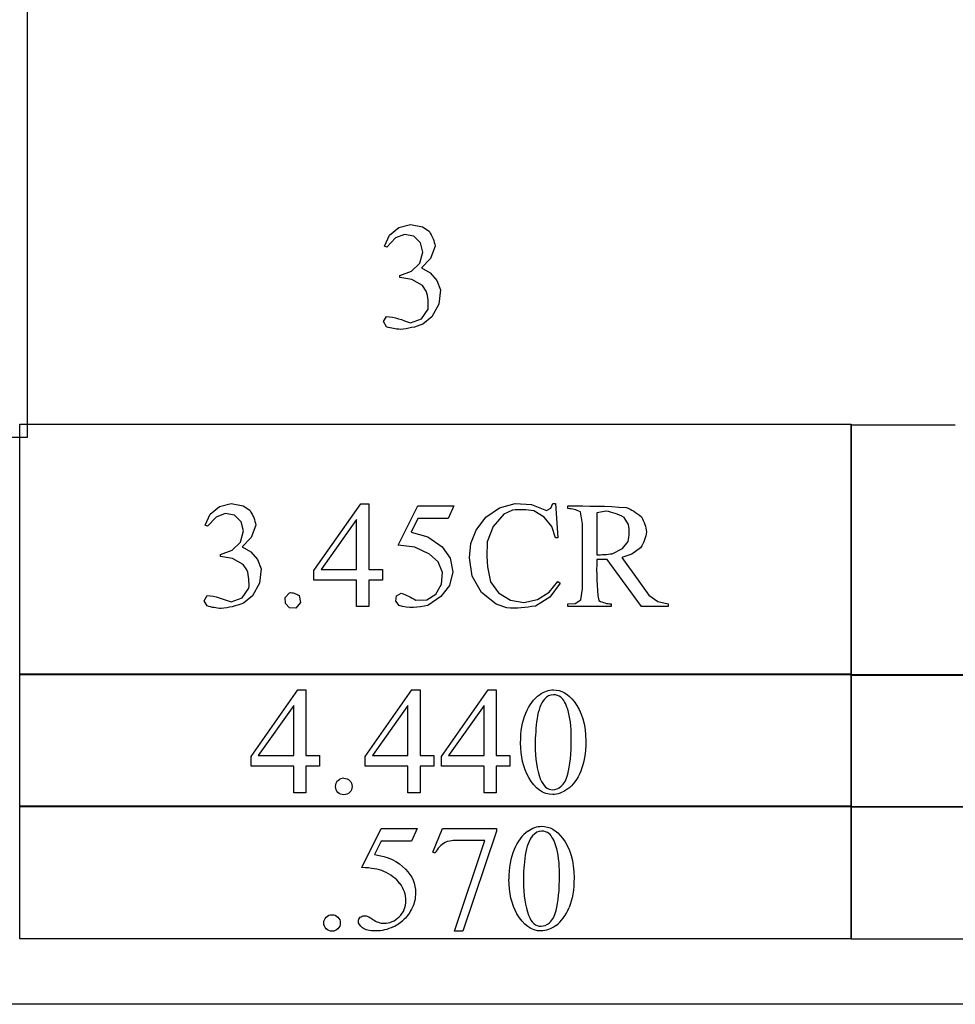
# Model space of a CAD drawing. Units: inches. Extents: x 0 to 10, y -2.5 to 5.
# Drawn here: x 6.2 to 7.2, y 0 to 1.1 of the extents above; entities that cross this region are included whole.
import ezdxf

# ---------------------------------------------------------------- set-up
doc = ezdxf.new("R2010")
doc.units = ezdxf.units.IN
doc.header["$MEASUREMENT"] = 0
doc.layers.add('MMCR4-4 v1_0', color=7, linetype='Continuous')

msp = doc.modelspace()

# ---------------------------------------------------------------- linework, layer by layer
at = {"layer": 'MMCR4-4 v1_0'}
for p, q in [((6.2269, 3.2822), (6.227, 0.625)), ((6.6366, 0.8566), (6.6495, 0.8599)), ((6.6495, 0.8599), (6.6625, 0.8574)), ((6.6206, 0.8361), (6.6263, 0.8481)), ((6.6263, 0.8481), (6.6366, 0.8566)), ((6.6426, 0.8489), (6.6329, 0.845)), ((6.6529, 0.8469), (6.6426, 0.8489)), ((6.6605, 0.8397), (6.6529, 0.8469)), ((6.6625, 0.8574), (6.6699, 0.8523)), ((6.6699, 0.8523), (6.6712, 0.8503)), ((6.6712, 0.8503), (6.6723, 0.8483)), ((6.6723, 0.8483), (6.6733, 0.8462)), ((6.6234, 0.8348), (6.6206, 0.8361)), ((6.6329, 0.845), (6.6234, 0.8348)), ((6.663, 0.8295), (6.6605, 0.8397)), ((6.6766, 0.8361), (6.6715, 0.8224)), ((6.6733, 0.8462), (6.6742, 0.8442)), ((6.6742, 0.8442), (6.675, 0.8422)), ((6.675, 0.8422), (6.6756, 0.8401)), ((6.6756, 0.8401), (6.6761, 0.8381)), ((6.6761, 0.8381), (6.6766, 0.8361)), ((6.6598, 0.8172), (6.663, 0.8295)), ((6.6506, 0.8084), (6.6598, 0.8172)), ((6.6715, 0.8224), (6.6614, 0.8119)), ((6.6376, 0.8037), (6.6506, 0.8084)), ((6.6376, 0.8013), (6.6376, 0.8037)), ((6.6614, 0.8119), (6.6711, 0.8065)), ((6.6711, 0.8065), (6.6784, 0.7982)), ((6.6508, 0.7993), (6.6376, 0.8013)), ((6.6624, 0.7927), (6.6508, 0.7993)), ((6.6668, 0.7865), (6.6624, 0.7927)), ((6.6784, 0.7982), (6.6825, 0.7879)), ((6.6675, 0.784), (6.6668, 0.7865)), ((6.6681, 0.7815), (6.6675, 0.784)), ((6.6825, 0.7879), (6.6806, 0.772)), ((6.6685, 0.779), (6.6681, 0.7815)), ((6.6688, 0.7765), (6.6685, 0.779)), ((6.669, 0.774), (6.6688, 0.7765)), ((6.669, 0.7715), (6.669, 0.774)), ((6.669, 0.769), (6.669, 0.7715)), ((6.6806, 0.772), (6.6729, 0.7579)), ((6.6615, 0.7558), (6.669, 0.7664)), ((6.669, 0.7664), (6.669, 0.769)), ((6.6196, 0.7527), (6.623, 0.7584)), ((6.623, 0.7469), (6.6196, 0.7527)), ((6.623, 0.7584), (6.6263, 0.7582)), ((6.6263, 0.7582), (6.6296, 0.7576)), ((6.6296, 0.7576), (6.6329, 0.7569)), ((6.6329, 0.7569), (6.6361, 0.7559)), ((6.6361, 0.7559), (6.6394, 0.7549)), ((6.6394, 0.7549), (6.6427, 0.7537)), ((6.6427, 0.7537), (6.646, 0.7525)), ((6.646, 0.7525), (6.6492, 0.7513)), ((6.6492, 0.7513), (6.6615, 0.7558)), ((6.6629, 0.7499), (6.6598, 0.7488)), ((6.6729, 0.7579), (6.6629, 0.7499)), ((6.6249, 0.7464), (6.623, 0.7469)), ((6.6268, 0.7458), (6.6249, 0.7464)), ((6.6287, 0.7454), (6.6268, 0.7458)), ((6.6306, 0.745), (6.6287, 0.7454)), ((6.6325, 0.7447), (6.6306, 0.745)), ((6.6344, 0.7445), (6.6325, 0.7447)), ((6.6364, 0.7443), (6.6344, 0.7445)), ((6.6383, 0.7442), (6.6364, 0.7443)), ((6.6413, 0.7445), (6.6383, 0.7442)), ((6.6444, 0.7449), (6.6413, 0.7445)), ((6.6475, 0.7454), (6.6444, 0.7449)), ((6.6506, 0.7461), (6.6475, 0.7454)), ((6.6537, 0.7468), (6.6506, 0.7461)), ((6.6568, 0.7477), (6.6537, 0.7468)), ((6.6598, 0.7488), (6.6568, 0.7477)), ((6.2186, 0.3633), (6.2186, 0.6397)), ((6.2186, 0.6397), (6.3332, 0.6397)), ((6.3332, 0.6397), (6.4478, 0.6397)), ((6.4478, 0.6397), (6.5624, 0.6397)), ((6.5624, 0.6397), (6.6769, 0.6397)), ((6.6769, 0.6397), (6.7915, 0.6397)), ((6.7915, 0.6397), (6.9061, 0.6397)), ((6.9061, 0.6397), (7.0207, 0.6397)), ((7.0207, 0.6397), (7.1352, 0.6397)), ((7.1352, 0.6397), (7.1352, 0.3633)), ((7.1352, 0.639), (7.2498, 0.639)), ((7.1352, 0.3627), (7.1352, 0.639)), ((6.227, 0.625), (0.213, 0.625)), ((6.4287, 0.5405), (6.4389, 0.5489)), ((6.4389, 0.5489), (6.4518, 0.5522)), ((6.4518, 0.5522), (6.4649, 0.5497)), ((6.4649, 0.5497), (6.4723, 0.5447)), ((6.4723, 0.5447), (6.4735, 0.5427)), ((6.5429, 0.4783), (6.5945, 0.5519)), ((6.5945, 0.5519), (6.6035, 0.5519)), ((6.6035, 0.5519), (6.6035, 0.4794)), ((6.6359, 0.5064), (6.6573, 0.5496)), ((6.6573, 0.5496), (6.6971, 0.5496)), ((6.6971, 0.5496), (6.6907, 0.5357)), ((6.7325, 0.5373), (6.7474, 0.5474)), ((6.7474, 0.5474), (6.7647, 0.5522)), ((6.7616, 0.5449), (6.7521, 0.5406)), ((6.7646, 0.5452), (6.7616, 0.5449)), ((6.7675, 0.5454), (6.7646, 0.5452)), ((6.7647, 0.5522), (6.7827, 0.5512)), ((6.7705, 0.5454), (6.7675, 0.5454)), ((6.7734, 0.5453), (6.7705, 0.5454)), ((6.7763, 0.5451), (6.7734, 0.5453)), ((6.7793, 0.5449), (6.7763, 0.5451)), ((6.7822, 0.5445), (6.7793, 0.5449)), ((6.7852, 0.544), (6.7822, 0.5445)), ((6.7827, 0.5512), (6.7994, 0.5444)), ((6.7966, 0.5373), (6.7852, 0.544)), ((6.7994, 0.5444), (6.8042, 0.5471)), ((6.8042, 0.5471), (6.8063, 0.5521)), ((6.8063, 0.5521), (6.8067, 0.5521)), ((6.8067, 0.5521), (6.807, 0.5521)), ((6.807, 0.5521), (6.8074, 0.5521)), ((6.8074, 0.5521), (6.8077, 0.5521)), ((6.8077, 0.5521), (6.8081, 0.5521)), ((6.8081, 0.5521), (6.8084, 0.5521)), ((6.8084, 0.5521), (6.8088, 0.5521)), ((6.8088, 0.5521), (6.8092, 0.5521)), ((6.8092, 0.5521), (6.8117, 0.5144)), ((6.8229, 0.5466), (6.8229, 0.5496)), ((6.8229, 0.5496), (6.831, 0.5496)), ((6.8246, 0.5465), (6.8229, 0.5466)), ((6.8264, 0.5463), (6.8246, 0.5465)), ((6.8281, 0.546), (6.8264, 0.5463)), ((6.8298, 0.5456), (6.8281, 0.546)), ((6.8315, 0.5451), (6.8298, 0.5456)), ((6.831, 0.5496), (6.839, 0.5495)), ((6.8332, 0.5445), (6.8315, 0.5451)), ((6.8349, 0.5438), (6.8332, 0.5445)), ((6.8366, 0.543), (6.8349, 0.5438)), ((6.8389, 0.5299), (6.8366, 0.543)), ((6.839, 0.5495), (6.847, 0.5494)), ((6.847, 0.5494), (6.855, 0.5493)), ((6.865, 0.5437), (6.8546, 0.5418)), ((6.855, 0.5493), (6.863, 0.5491)), ((6.863, 0.5491), (6.8711, 0.5488)), ((6.8674, 0.5432), (6.865, 0.5437)), ((6.8699, 0.5427), (6.8674, 0.5432)), ((6.8711, 0.5488), (6.8791, 0.5483)), ((6.8791, 0.5483), (6.8871, 0.5478)), ((6.8871, 0.5478), (6.8892, 0.5469)), ((6.8892, 0.5469), (6.8913, 0.5459)), ((6.8913, 0.5459), (6.8934, 0.5448)), ((6.8934, 0.5448), (6.8954, 0.5436)), ((6.8954, 0.5436), (6.8975, 0.5423)), ((6.423, 0.5284), (6.4287, 0.5405)), ((6.4353, 0.5373), (6.4257, 0.5271)), ((6.445, 0.5412), (6.4353, 0.5373)), ((6.4553, 0.5393), (6.445, 0.5412)), ((6.4629, 0.5321), (6.4553, 0.5393)), ((6.4653, 0.5219), (6.4629, 0.5321)), ((6.4735, 0.5427), (6.4747, 0.5406)), ((6.4747, 0.5406), (6.4757, 0.5386)), ((6.4757, 0.5386), (6.4765, 0.5366)), ((6.4765, 0.5366), (6.4773, 0.5345)), ((6.4773, 0.5345), (6.4779, 0.5325)), ((6.4779, 0.5325), (6.4785, 0.5305)), ((6.59, 0.5346), (6.551, 0.4794)), ((6.59, 0.4794), (6.59, 0.5346)), ((6.6573, 0.5357), (6.65, 0.5207)), ((6.6614, 0.5357), (6.6573, 0.5357)), ((6.6656, 0.5357), (6.6614, 0.5357)), ((6.6698, 0.5357), (6.6656, 0.5357)), ((6.674, 0.5357), (6.6698, 0.5357)), ((6.6781, 0.5357), (6.674, 0.5357)), ((6.6823, 0.5357), (6.6781, 0.5357)), ((6.6865, 0.5357), (6.6823, 0.5357)), ((6.6907, 0.5357), (6.6865, 0.5357)), ((6.7217, 0.5229), (6.7325, 0.5373)), ((6.7521, 0.5406), (6.7405, 0.5268)), ((6.805, 0.527), (6.7966, 0.5373)), ((6.8546, 0.5418), (6.8546, 0.4956)), ((6.8724, 0.542), (6.8699, 0.5427)), ((6.8748, 0.5412), (6.8724, 0.542)), ((6.8773, 0.5403), (6.8748, 0.5412)), ((6.8797, 0.5393), (6.8773, 0.5403)), ((6.8822, 0.5381), (6.8797, 0.5393)), ((6.8847, 0.5368), (6.8822, 0.5381)), ((6.8897, 0.5291), (6.8847, 0.5368)), ((6.8975, 0.5423), (6.8996, 0.5408)), ((6.8996, 0.5408), (6.9017, 0.5392)), ((6.9017, 0.5392), (6.9038, 0.5375)), ((6.9038, 0.5375), (6.9049, 0.5354)), ((6.9049, 0.5354), (6.9059, 0.5334)), ((6.9059, 0.5334), (6.9068, 0.5313)), ((6.4257, 0.5271), (6.423, 0.5284)), ((6.4621, 0.5096), (6.4653, 0.5219)), ((6.4789, 0.5284), (6.4738, 0.5148)), ((6.4785, 0.5305), (6.4789, 0.5284)), ((6.716, 0.5081), (6.7217, 0.5229)), ((6.7405, 0.5268), (6.7339, 0.5101)), ((6.8092, 0.5144), (6.805, 0.527)), ((6.8389, 0.4581), (6.8389, 0.5299)), ((6.89, 0.5267), (6.8897, 0.5291)), ((6.8902, 0.5243), (6.89, 0.5267)), ((6.8903, 0.522), (6.8902, 0.5243)), ((6.8903, 0.5196), (6.8903, 0.522)), ((6.9068, 0.5313), (6.9076, 0.5292)), ((6.9076, 0.5292), (6.9082, 0.5272)), ((6.9082, 0.5272), (6.9088, 0.5251)), ((6.9088, 0.5251), (6.9092, 0.5231)), ((6.9092, 0.5231), (6.9096, 0.521)), ((6.4738, 0.5148), (6.4637, 0.5043)), ((6.65, 0.5207), (6.6685, 0.5156)), ((6.6685, 0.5156), (6.6844, 0.5046)), ((6.8117, 0.5144), (6.8092, 0.5144)), ((6.8892, 0.5102), (6.8896, 0.5126)), ((6.8896, 0.5126), (6.89, 0.5149)), ((6.89, 0.5149), (6.8902, 0.5173)), ((6.8902, 0.5173), (6.8903, 0.5196)), ((6.9073, 0.5121), (6.9064, 0.5099)), ((6.908, 0.5143), (6.9073, 0.5121)), ((6.9087, 0.5165), (6.908, 0.5143)), ((6.9092, 0.5188), (6.9087, 0.5165)), ((6.9096, 0.521), (6.9092, 0.5188)), ((6.4399, 0.4961), (6.4529, 0.5008)), ((6.4529, 0.5008), (6.4621, 0.5096)), ((6.4637, 0.5043), (6.4734, 0.4989)), ((6.654, 0.5042), (6.6359, 0.5064)), ((6.6704, 0.4964), (6.654, 0.5042)), ((6.6844, 0.5046), (6.6931, 0.4919)), ((6.7142, 0.4923), (6.716, 0.5081)), ((6.7337, 0.5046), (6.7335, 0.4991)), ((6.7339, 0.5101), (6.7337, 0.5046)), ((6.8717, 0.4968), (6.8831, 0.5024)), ((6.8831, 0.5024), (6.8892, 0.5102)), ((6.9029, 0.5032), (6.8934, 0.4963)), ((6.9042, 0.5054), (6.9029, 0.5032)), ((6.9054, 0.5077), (6.9042, 0.5054)), ((6.9064, 0.5099), (6.9054, 0.5077)), ((6.4399, 0.4936), (6.4399, 0.4961)), ((6.4532, 0.4917), (6.4399, 0.4936)), ((6.4648, 0.485), (6.4532, 0.4917)), ((6.4734, 0.4989), (6.4807, 0.4906)), ((6.4807, 0.4906), (6.4848, 0.4803)), ((6.6798, 0.4878), (6.6704, 0.4964)), ((6.6931, 0.4919), (6.6959, 0.4767)), ((6.7173, 0.4719), (6.7142, 0.4923)), ((6.7335, 0.4991), (6.7336, 0.4936)), ((6.7336, 0.4936), (6.7339, 0.4881)), ((6.8546, 0.4956), (6.8567, 0.4956)), ((6.8662, 0.4904), (6.8546, 0.4904)), ((6.8546, 0.4904), (6.8546, 0.4848)), ((6.8567, 0.4956), (6.8589, 0.4957)), ((6.8589, 0.4957), (6.861, 0.4958)), ((6.861, 0.4958), (6.8632, 0.4959)), ((6.8632, 0.4959), (6.8653, 0.4961)), ((6.8653, 0.4961), (6.8675, 0.4964)), ((6.9038, 0.4385), (6.8662, 0.4904)), ((6.8675, 0.4964), (6.8696, 0.4966)), ((6.8696, 0.4966), (6.8717, 0.4968)), ((6.8934, 0.4963), (6.8823, 0.4926)), ((6.8823, 0.4926), (6.886, 0.4874)), ((6.4691, 0.4789), (6.4648, 0.485)), ((6.4699, 0.4764), (6.4691, 0.4789)), ((6.4848, 0.4803), (6.4829, 0.4643)), ((6.5429, 0.4678), (6.5429, 0.4783)), ((6.551, 0.4794), (6.59, 0.4794)), ((6.6035, 0.4794), (6.6184, 0.4794)), ((6.6184, 0.4794), (6.6184, 0.4678)), ((6.6846, 0.476), (6.6798, 0.4878)), ((6.7339, 0.4881), (6.7344, 0.4825)), ((6.7344, 0.4825), (6.7352, 0.477)), ((6.8546, 0.4848), (6.8545, 0.4791)), ((6.8545, 0.4791), (6.8546, 0.4734)), ((6.886, 0.4874), (6.8898, 0.4822)), ((6.8898, 0.4822), (6.8935, 0.477)), ((6.4705, 0.4739), (6.4699, 0.4764)), ((6.4709, 0.4714), (6.4705, 0.4739)), ((6.4712, 0.4688), (6.4709, 0.4714)), ((6.4713, 0.4663), (6.4712, 0.4688)), ((6.59, 0.4678), (6.5429, 0.4678)), ((6.59, 0.4385), (6.59, 0.4678)), ((6.6035, 0.4678), (6.6035, 0.4385)), ((6.6184, 0.4678), (6.6035, 0.4678)), ((6.6837, 0.4633), (6.6846, 0.476)), ((6.6959, 0.4767), (6.6922, 0.4617)), ((6.7276, 0.454), (6.7173, 0.4719)), ((6.7352, 0.477), (6.7363, 0.4715)), ((6.7363, 0.4715), (6.7377, 0.466)), ((6.8546, 0.4734), (6.8547, 0.4678)), ((6.8547, 0.4678), (6.855, 0.4621)), ((6.8935, 0.477), (6.8972, 0.4718)), ((6.8972, 0.4718), (6.901, 0.4666)), ((6.4638, 0.4482), (6.4713, 0.4588)), ((6.4714, 0.4638), (6.4713, 0.4663)), ((6.4713, 0.4588), (6.4714, 0.4613)), ((6.4714, 0.4613), (6.4714, 0.4638)), ((6.4829, 0.4643), (6.4753, 0.4503)), ((6.6774, 0.4522), (6.6837, 0.4633)), ((6.6922, 0.4617), (6.6827, 0.4495)), ((6.7377, 0.466), (6.7465, 0.4536)), ((6.8022, 0.4543), (6.8117, 0.4662)), ((6.8142, 0.4645), (6.8031, 0.4491)), ((6.8117, 0.4662), (6.8142, 0.4645)), ((6.8372, 0.4461), (6.8389, 0.4581)), ((6.855, 0.4621), (6.8554, 0.4564)), ((6.8554, 0.4564), (6.856, 0.4508)), ((6.901, 0.4666), (6.9047, 0.4614)), ((6.9047, 0.4614), (6.9084, 0.4562)), ((6.9084, 0.4562), (6.912, 0.451)), ((6.422, 0.445), (6.4254, 0.4508)), ((6.4254, 0.4508), (6.4286, 0.4505)), ((6.4286, 0.4505), (6.4319, 0.45)), ((6.4319, 0.45), (6.4352, 0.4492)), ((6.4352, 0.4492), (6.4385, 0.4483)), ((6.4385, 0.4483), (6.4417, 0.4472)), ((6.4417, 0.4472), (6.445, 0.446)), ((6.445, 0.446), (6.4483, 0.4448)), ((6.4516, 0.4436), (6.4638, 0.4482)), ((6.4753, 0.4503), (6.4653, 0.4423)), ((6.5113, 0.4487), (6.5159, 0.4537)), ((6.5114, 0.442), (6.5113, 0.4487)), ((6.5159, 0.4537), (6.5172, 0.4539)), ((6.5172, 0.4539), (6.5185, 0.4538)), ((6.5185, 0.4538), (6.5199, 0.4536)), ((6.5199, 0.4536), (6.5212, 0.4532)), ((6.5212, 0.4532), (6.5226, 0.4527)), ((6.5226, 0.4527), (6.5239, 0.4521)), ((6.5239, 0.4521), (6.5252, 0.4515)), ((6.5252, 0.4515), (6.5266, 0.4508)), ((6.5266, 0.4508), (6.5282, 0.4429)), ((6.6331, 0.4445), (6.6341, 0.4503)), ((6.6341, 0.4503), (6.6392, 0.4533)), ((6.6392, 0.4533), (6.6412, 0.4526)), ((6.6412, 0.4526), (6.6432, 0.4517)), ((6.6432, 0.4517), (6.6452, 0.4509)), ((6.6452, 0.4509), (6.6472, 0.4499)), ((6.6472, 0.4499), (6.6492, 0.4489)), ((6.6492, 0.4489), (6.6512, 0.4479)), ((6.6512, 0.4479), (6.6533, 0.4468)), ((6.6533, 0.4468), (6.6553, 0.4457)), ((6.6553, 0.4457), (6.6672, 0.446)), ((6.6672, 0.446), (6.6774, 0.4522)), ((6.6827, 0.4495), (6.6683, 0.4399)), ((6.7438, 0.4411), (6.7276, 0.454)), ((6.7465, 0.4536), (6.7594, 0.4456)), ((6.7594, 0.4456), (6.7744, 0.4431)), ((6.7744, 0.4431), (6.7893, 0.4463)), ((6.8031, 0.4491), (6.787, 0.4391)), ((6.7893, 0.4463), (6.8022, 0.4543)), ((6.8307, 0.4419), (6.8372, 0.4461)), ((6.856, 0.4508), (6.8569, 0.4451)), ((6.912, 0.451), (6.9219, 0.4443)), ((6.4253, 0.4393), (6.422, 0.445)), ((6.4272, 0.4387), (6.4253, 0.4393)), ((6.4291, 0.4382), (6.4272, 0.4387)), ((6.431, 0.4377), (6.4291, 0.4382)), ((6.433, 0.4374), (6.431, 0.4377)), ((6.4349, 0.4371), (6.433, 0.4374)), ((6.4368, 0.4368), (6.4349, 0.4371)), ((6.4387, 0.4366), (6.4368, 0.4368)), ((6.4406, 0.4365), (6.4387, 0.4366)), ((6.4437, 0.4368), (6.4406, 0.4365)), ((6.4468, 0.4372), (6.4437, 0.4368)), ((6.4498, 0.4378), (6.4468, 0.4372)), ((6.4483, 0.4448), (6.4516, 0.4436)), ((6.4529, 0.4384), (6.4498, 0.4378)), ((6.456, 0.4392), (6.4529, 0.4384)), ((6.4591, 0.4401), (6.456, 0.4392)), ((6.4622, 0.4411), (6.4591, 0.4401)), ((6.4653, 0.4423), (6.4622, 0.4411)), ((6.5161, 0.4371), (6.5114, 0.442)), ((6.5228, 0.4369), (6.5161, 0.4371)), ((6.5282, 0.4429), (6.5228, 0.4369)), ((6.6035, 0.4385), (6.59, 0.4385)), ((6.6368, 0.4399), (6.6331, 0.4445)), ((6.6407, 0.4386), (6.6368, 0.4399)), ((6.6447, 0.4378), (6.6407, 0.4386)), ((6.6486, 0.4375), (6.6447, 0.4378)), ((6.6526, 0.4375), (6.6486, 0.4375)), ((6.6565, 0.4379), (6.6526, 0.4375)), ((6.6604, 0.4384), (6.6565, 0.4379)), ((6.6644, 0.4391), (6.6604, 0.4384)), ((6.6683, 0.4399), (6.6644, 0.4391)), ((6.7557, 0.4371), (6.7438, 0.4411)), ((6.7596, 0.4368), (6.7557, 0.4371)), ((6.7636, 0.4368), (6.7596, 0.4368)), ((6.7675, 0.4368), (6.7636, 0.4368)), ((6.7714, 0.4371), (6.7675, 0.4368)), ((6.7753, 0.4374), (6.7714, 0.4371)), ((6.7792, 0.4379), (6.7753, 0.4374)), ((6.7831, 0.4385), (6.7792, 0.4379)), ((6.787, 0.4391), (6.7831, 0.4385)), ((6.8229, 0.4415), (6.8307, 0.4419)), ((6.8229, 0.4385), (6.8229, 0.4415)), ((6.8705, 0.4385), (6.8229, 0.4385)), ((6.8569, 0.4451), (6.8586, 0.4443)), ((6.8586, 0.4443), (6.8603, 0.4436)), ((6.8603, 0.4436), (6.862, 0.443)), ((6.862, 0.443), (6.8637, 0.4425)), ((6.8637, 0.4425), (6.8654, 0.4421)), ((6.8654, 0.4421), (6.8671, 0.4418)), ((6.8671, 0.4418), (6.8688, 0.4416)), ((6.8688, 0.4416), (6.8705, 0.4415)), ((6.8705, 0.4415), (6.8705, 0.4385)), ((6.9335, 0.4385), (6.9038, 0.4385)), ((6.9219, 0.4443), (6.9335, 0.4415)), ((6.9335, 0.4415), (6.9335, 0.4385)), ((6.2186, 0.3643), (7.1352, 0.3643)), ((6.2186, 0.2178), (6.2186, 0.3643)), ((7.1352, 0.3633), (6.2186, 0.3633)), ((7.1352, 0.3643), (7.1352, 0.2178)), ((7.1352, 0.2172), (7.1352, 0.3636)), ((7.1352, 0.3636), (8.0518, 0.3636)), ((8.0518, 0.3627), (7.1352, 0.3627)), ((6.4736, 0.2732), (6.5251, 0.3467)), ((6.5251, 0.3467), (6.5341, 0.3467)), ((6.5341, 0.3467), (6.5341, 0.2743)), ((6.5995, 0.2732), (6.651, 0.3467)), ((6.651, 0.3467), (6.66, 0.3467)), ((6.66, 0.3467), (6.66, 0.2743)), ((6.6834, 0.2732), (6.7349, 0.3467)), ((6.7349, 0.3467), (6.7439, 0.3467)), ((6.7439, 0.3467), (6.7439, 0.2743)), ((6.5206, 0.3295), (6.4816, 0.2743)), ((6.5206, 0.2743), (6.5206, 0.3295)), ((6.6465, 0.3295), (6.6075, 0.2743)), ((6.6465, 0.2743), (6.6465, 0.3295)), ((6.7304, 0.3295), (6.6914, 0.2743)), ((6.7304, 0.2743), (6.7304, 0.3295)), ((6.4736, 0.2627), (6.4736, 0.2732)), ((6.4816, 0.2743), (6.5206, 0.2743)), ((6.5341, 0.2743), (6.5491, 0.2743)), ((6.5491, 0.2743), (6.5491, 0.2627)), ((6.5995, 0.2627), (6.5995, 0.2732)), ((6.6075, 0.2743), (6.6465, 0.2743)), ((6.66, 0.2743), (6.6749, 0.2743)), ((6.6749, 0.2743), (6.6749, 0.2627)), ((6.6834, 0.2627), (6.6834, 0.2732)), ((6.6914, 0.2743), (6.7304, 0.2743)), ((6.7439, 0.2743), (6.7588, 0.2743)), ((6.7588, 0.2743), (6.7588, 0.2627)), ((6.5206, 0.2627), (6.4736, 0.2627)), ((6.5206, 0.2333), (6.5206, 0.2627)), ((6.5491, 0.2627), (6.5341, 0.2627)), ((6.5341, 0.2627), (6.5341, 0.2333)), ((6.6465, 0.2627), (6.5995, 0.2627)), ((6.6465, 0.2333), (6.6465, 0.2627)), ((6.6749, 0.2627), (6.66, 0.2627)), ((6.66, 0.2627), (6.66, 0.2333)), ((6.7304, 0.2627), (6.6834, 0.2627)), ((6.7304, 0.2333), (6.7304, 0.2627)), ((6.7588, 0.2627), (6.7439, 0.2627)), ((6.7439, 0.2627), (6.7439, 0.2333)), ((6.5341, 0.2333), (6.5206, 0.2333)), ((6.66, 0.2333), (6.6465, 0.2333)), ((6.7439, 0.2333), (6.7304, 0.2333)), ((6.2186, 0.0723), (6.2186, 0.2188)), ((6.2186, 0.2188), (7.1352, 0.2188)), ((7.1352, 0.2178), (6.2186, 0.2178)), ((7.1352, 0.2188), (7.1352, 0.0723)), ((7.1352, 0.2181), (8.0518, 0.2181)), ((7.1352, 0.0717), (7.1352, 0.2181)), ((8.0518, 0.2172), (7.1352, 0.2172)), ((6.5956, 0.1508), (6.6169, 0.194)), ((6.6169, 0.194), (6.6567, 0.194)), ((6.6567, 0.194), (6.6503, 0.18)), ((6.674, 0.1677), (6.6847, 0.194)), ((6.6847, 0.194), (6.7443, 0.194)), ((6.7443, 0.1909), (6.7072, 0.0806)), ((6.7443, 0.194), (6.7443, 0.1909)), ((6.6169, 0.18), (6.6096, 0.1651)), ((6.6503, 0.18), (6.6169, 0.18)), ((6.698, 0.0806), (6.7312, 0.1806)), ((6.7312, 0.1806), (6.7007, 0.1806)), ((6.6764, 0.1668), (6.674, 0.1677)), ((6.7072, 0.0806), (6.698, 0.0806)), ((7.1352, 0.0723), (6.2186, 0.0723)), ((8.0518, 0.0717), (7.1352, 0.0717)), ((10, 0), (0, 0))]:
    msp.add_line(p, q, dxfattribs=at)
for centre, major_axis, ratio, start_param, end_param in [((18.4682, -23.7768), (11.6658, -24.1174), 0.024304, 3.152032, 3.177444), ((4.2256, 6.3094), (2.5868, -6.0708), 0.042721, 0.012915, 0.054986), ((9.0447, -5.6203), (-2.4724, 5.8688), 0.036482, 6.267817, 6.297714), ((13.7651, -12.8078), (-6.9828, 13.001), 0.04768, 0.005868, 0.038707), ((24.1127, -35.6085), (17.3233, -35.7986), 0.019949, 3.150158, 3.171015), ((61.2799, -50.0785), (54.5065, -50.2647), 0.025994, 3.151054, 3.165559), ((87.3774, 15.3234), (80.6005, 15.2215), 0.046723, 3.125498, 3.132769), ((-14.6137, -17.0213), (21.2505, 17.1555), 0.036939, 6.281669, 6.303188), ((25.3471, 27.8295), (-18.5533, -27.7502), 0.030993, 6.236862, 6.261537), ((-13.8994, 50.1387), (-20.704, 50.0546), 0.022131, 3.146602, 3.163819), ((2.2533, 7.4442), (-4.3805, 7.3569), 0.072523, 3.135169, 3.15879)]:
    msp.add_ellipse(centre, major_axis=major_axis, ratio=ratio, start_param=start_param, end_param=end_param, dxfattribs=at)
for points, knots in [([(6.7707, 0.2882), (6.7707, 0.3009), (6.7726, 0.3118), (6.7803, 0.3301), (6.7853, 0.3369), (6.7917, 0.3414)], [0, 0, 0, 0, 1, 1, 2, 2, 2, 2]), ([(6.7917, 0.3414), (6.7966, 0.345), (6.8017, 0.3467), (6.8069, 0.3467), (6.8154, 0.3467), (6.8231, 0.3424), (6.8299, 0.3337)], [2, 2, 2, 2, 3, 3, 3, 4, 4, 4, 4]), ([(6.815, 0.3386), (6.8127, 0.3404), (6.81, 0.3413), (6.8068, 0.3413), (6.8031, 0.3413), (6.7998, 0.3397), (6.7969, 0.3363)], [7, 7, 7, 7, 8, 8, 8, 9, 9, 9, 9]), ([(6.8299, 0.3337), (6.8383, 0.323), (6.8426, 0.3084), (6.8426, 0.29), (6.8426, 0.2771), (6.8407, 0.2661), (6.837, 0.2571)], [4, 4, 4, 4, 5, 5, 5, 6, 6, 6, 6]), ([(6.8227, 0.2538), (6.8253, 0.2632), (6.8265, 0.2765), (6.8265, 0.2936), (6.8265, 0.3062), (6.8252, 0.3168), (6.8226, 0.3253)], [4, 4, 4, 4, 5, 5, 5, 6, 6, 6, 6]), ([(6.837, 0.2571), (6.8333, 0.2481), (6.8285, 0.2415), (6.817, 0.2334), (6.8115, 0.2314), (6.8061, 0.2314), (6.7955, 0.2314), (6.7867, 0.2376), (6.7796, 0.2501)], [6, 6, 6, 6, 7, 7, 8, 8, 8, 9, 9, 9, 9]), ([(6.5694, 0.2337), (6.5676, 0.2355), (6.5668, 0.2376), (6.5668, 0.2401), (6.5668, 0.2427), (6.5676, 0.2449), (6.5694, 0.2466)], [5, 5, 5, 5, 6, 6, 6, 7, 7, 7, 7]), ([(6.5823, 0.2466), (6.5841, 0.2448), (6.5849, 0.2427), (6.5849, 0.2376), (6.5841, 0.2355), (6.5823, 0.2337)], [1, 1, 1, 1, 2, 2, 3, 3, 3, 3]), ([(6.7924, 0.2487), (6.7955, 0.2406), (6.8002, 0.2365), (6.8064, 0.2365), (6.8093, 0.2365), (6.8124, 0.2379), (6.8155, 0.2405)], [1, 1, 1, 1, 2, 2, 2, 3, 3, 3, 3]), ([(6.5823, 0.2337), (6.5805, 0.2319), (6.5784, 0.231), (6.5733, 0.231), (6.5712, 0.2319), (6.5694, 0.2337)], [3, 3, 3, 3, 4, 4, 5, 5, 5, 5]), ([(6.7787, 0.1909), (6.7837, 0.1945), (6.7887, 0.1963), (6.794, 0.1963), (6.8025, 0.1963), (6.8102, 0.1919), (6.8169, 0.1832)], [2, 2, 2, 2, 3, 3, 3, 4, 4, 4, 4]), ([(6.802, 0.1882), (6.7998, 0.19), (6.7971, 0.1909), (6.7939, 0.1909), (6.7902, 0.1909), (6.7869, 0.1892), (6.784, 0.1859)], [7, 7, 7, 7, 8, 8, 8, 9, 9, 9, 9]), ([(6.8098, 0.1034), (6.8123, 0.1128), (6.8136, 0.126), (6.8136, 0.1431), (6.8136, 0.1558), (6.8123, 0.1663), (6.8096, 0.1748)], [4, 4, 4, 4, 5, 5, 5, 6, 6, 6, 6]), ([(6.8169, 0.1832), (6.8254, 0.1725), (6.8296, 0.1579), (6.8296, 0.1395), (6.8296, 0.1266), (6.8278, 0.1156), (6.8241, 0.1066)], [4, 4, 4, 4, 5, 5, 5, 6, 6, 6, 6]), ([(6.644, 0.149), (6.6513, 0.1416), (6.6549, 0.1328), (6.6549, 0.1228), (6.6549, 0.1169), (6.6537, 0.1115), (6.649, 0.1016), (6.646, 0.0973), (6.6424, 0.0938)], [1, 1, 1, 1, 2, 2, 2, 3, 3, 4, 4, 4, 4]), ([(6.6077, 0.0936), (6.6118, 0.0908), (6.616, 0.0893), (6.6202, 0.0893), (6.6266, 0.0893), (6.6322, 0.0918), (6.637, 0.0966), (6.6419, 0.1014), (6.6443, 0.1073), (6.6443, 0.1143), (6.6443, 0.121), (6.6421, 0.1272), (6.6378, 0.1331)], [12, 12, 12, 12, 13, 13, 13, 14, 14, 14, 15, 15, 15, 16, 16, 16, 16]), ([(6.5629, 0.0988), (6.5655, 0.0988), (6.5676, 0.0979), (6.5711, 0.0943), (6.572, 0.0922), (6.572, 0.0872), (6.5711, 0.085), (6.5694, 0.0832)], [0, 0, 0, 0, 1, 1, 2, 2, 3, 3, 3, 3]), ([(6.8098, 0.087), (6.8041, 0.0829), (6.7985, 0.0809), (6.7932, 0.0809), (6.7826, 0.0809), (6.7738, 0.0872), (6.7667, 0.0997)], [7, 7, 7, 7, 8, 8, 8, 9, 9, 9, 9]), ([(6.7795, 0.0983), (6.7826, 0.0901), (6.7872, 0.0861), (6.7934, 0.0861), (6.7964, 0.0861), (6.7994, 0.0874), (6.8026, 0.09)], [1, 1, 1, 1, 2, 2, 2, 3, 3, 3, 3]), ([(6.5565, 0.0832), (6.5547, 0.085), (6.5538, 0.0872), (6.5538, 0.0897), (6.5538, 0.0922), (6.5547, 0.0944), (6.5565, 0.0961)], [5, 5, 5, 5, 6, 6, 6, 7, 7, 7, 7]), ([(6.6304, 0.0854), (6.6241, 0.0824), (6.6176, 0.0809), (6.611, 0.0809), (6.6044, 0.0809), (6.5995, 0.082), (6.5934, 0.0866), (6.5919, 0.0891), (6.5919, 0.0918), (6.5919, 0.0933), (6.5926, 0.0947), (6.5938, 0.0959)], [5, 5, 5, 5, 6, 6, 6, 7, 7, 8, 8, 8, 9, 9, 9, 9]), ([(6.5938, 0.0959), (6.5951, 0.097), (6.5967, 0.0976), (6.5986, 0.0976), (6.6, 0.0976), (6.6012, 0.0974), (6.6034, 0.0965), (6.6052, 0.0954), (6.6077, 0.0936)], [9, 9, 9, 9, 10, 10, 10, 11, 11, 12, 12, 12, 12]), ([(6.5694, 0.0832), (6.5676, 0.0815), (6.5654, 0.0806), (6.5629, 0.0806), (6.5604, 0.0806), (6.5583, 0.0815), (6.5565, 0.0832)], [3, 3, 3, 3, 4, 4, 4, 5, 5, 5, 5])]:
    msp.add_open_spline(points, degree=3, knots=knots, dxfattribs=at)
for points in [[(6.8226, 0.3253), (6.8206, 0.3316), (6.8181, 0.336), (6.815, 0.3386)], [(6.7889, 0.315), (6.7875, 0.3052), (6.7868, 0.2956), (6.7868, 0.2862)], [(6.7796, 0.2501), (6.7737, 0.2607), (6.7707, 0.2734), (6.7707, 0.2882)], [(6.7868, 0.2862), (6.7868, 0.2709), (6.7887, 0.2584), (6.7924, 0.2487)], [(6.5759, 0.2492), (6.5784, 0.2492), (6.5806, 0.2483), (6.5823, 0.2466)], [(6.8096, 0.1748), (6.8077, 0.1811), (6.8051, 0.1855), (6.802, 0.1882)], [(6.6875, 0.1784), (6.6829, 0.1759), (6.6792, 0.172), (6.6764, 0.1668)], [(6.7007, 0.1806), (6.6945, 0.1806), (6.6901, 0.1799), (6.6875, 0.1784)], [(6.6096, 0.1651), (6.6241, 0.163), (6.6356, 0.1576), (6.644, 0.149)], [(6.6199, 0.1465), (6.614, 0.149), (6.6059, 0.1504), (6.5956, 0.1508)], [(6.7667, 0.0997), (6.7607, 0.1102), (6.7578, 0.1229), (6.7578, 0.1378)], [(6.5565, 0.0961), (6.5583, 0.0979), (6.5604, 0.0988), (6.5629, 0.0988)], [(6.8026, 0.09), (6.8058, 0.0927), (6.8082, 0.0971), (6.8098, 0.1034)]]:
    msp.add_open_spline(points, degree=3, dxfattribs=at)

doc.saveas('drawing.dxf')
